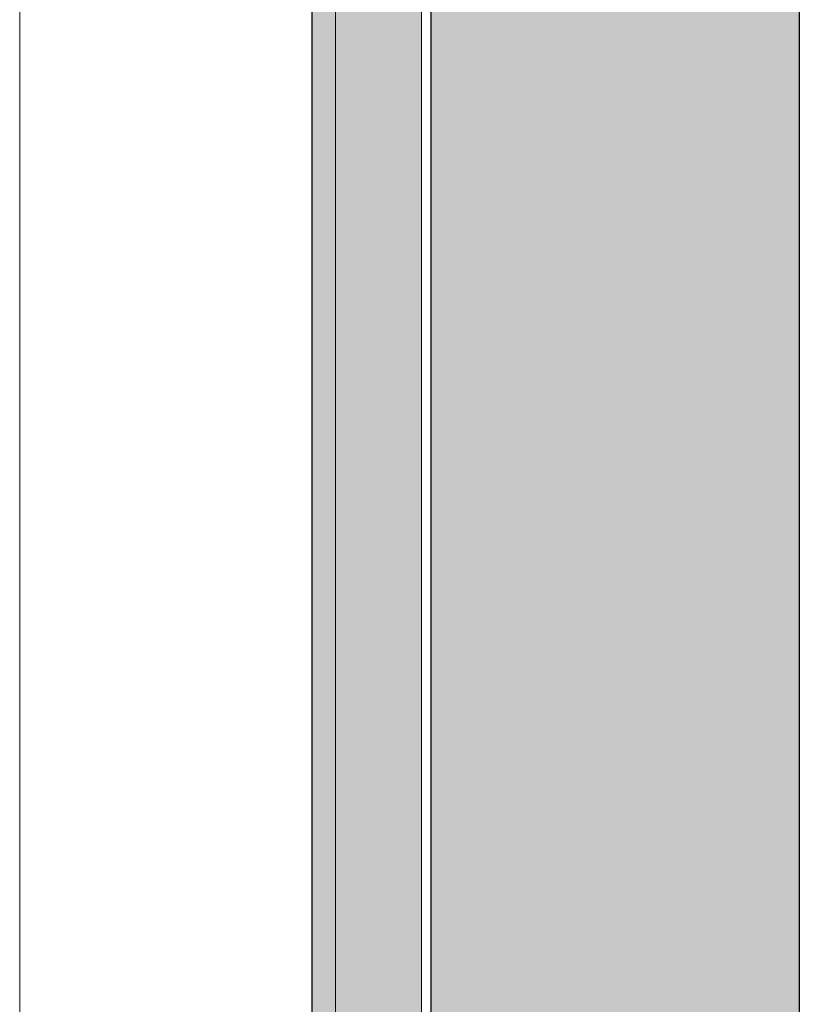
# Model space of a CAD drawing. Units: millimetres. Extents: x -984 to 7723, y -1424 to 4609.
# Drawn here: x 1390 to 1967, y 648 to 1377 of the extents above; entities that cross this region are included whole.
import ezdxf

# ---------------------------------------------------------------- set-up
doc = ezdxf.new("R2010")
doc.units = ezdxf.units.MM
for name, color, linetype, lineweight in [('A-WALL', 113, 'Continuous', 25), ('A-WALL-FNSH', 113, 'Continuous', 25), ('G-ANNO-SYMB', 111, 'Continuous', 9)]:
    doc.layers.add(name, color=color, linetype=linetype, lineweight=lineweight)

# ---------------------------------------------------------------- blocks, each defined once
blk = doc.blocks.new('rin_flues_arriv_View Front0')
at = {"layer": 'A-WALL'}
blk.add_hatch(color=90, dxfattribs=at).paths.add_polyline_path([(-1628.46, -154.07), (-1628.46, 1928), (-1646.14, 1938.21), (-1646.14, -143.86)], flags=0)
at = {"layer": 'A-WALL', "lineweight": 5}
for color, points in [(8, [(-1564.82, -149.98), (-1564.82, 1891.26), (-1628.46, 1928), (-1628.46, -113.24)]), (10, [(-1557.75, -154.07), (-1284.81, 3.52), (-1284.81, 1729.59), (-1277.74, 1733.67), (-1550.68, 1891.26), (-1557.75, 1887.18), (-1557.75, -113.24)])]:
    blk.add_hatch(color=color, dxfattribs=at).paths.add_polyline_path(points, flags=0)
at = {"layer": 'A-WALL', "color": 133, "lineweight": 18}
for p, q in [((-1628.46, 1928), (-1628.46, -113.24)), ((-1564.82, 1891.26), (-1564.82, -149.98))]:
    blk.add_line(p, q, dxfattribs=at)
at = {"layer": 'A-WALL-FNSH', "color": 253}
for p, q in [((-1646.14, 1938.21), (-1646.14, -143.86)), ((-1557.75, -154.07), (-1557.75, 1887.18)), ((-1284.81, 1729.59), (-1284.81, -311.65))]:
    blk.add_line(p, q, dxfattribs=at)

msp = doc.modelspace()

# ---------------------------------------------------------------- linework, layer by layer
at = {"layer": 'G-ANNO-SYMB'}
msp.add_line((1389.72, 3508.64), (1389.72, -759.84), dxfattribs=at)

# ---------------------------------------------------------------- block references
at = {"color": 10, "lineweight": 5}
msp.add_blockref('rin_flues_arriv_View Front0', (3252.3, 0), dxfattribs=at)

doc.saveas('drawing.dxf')
